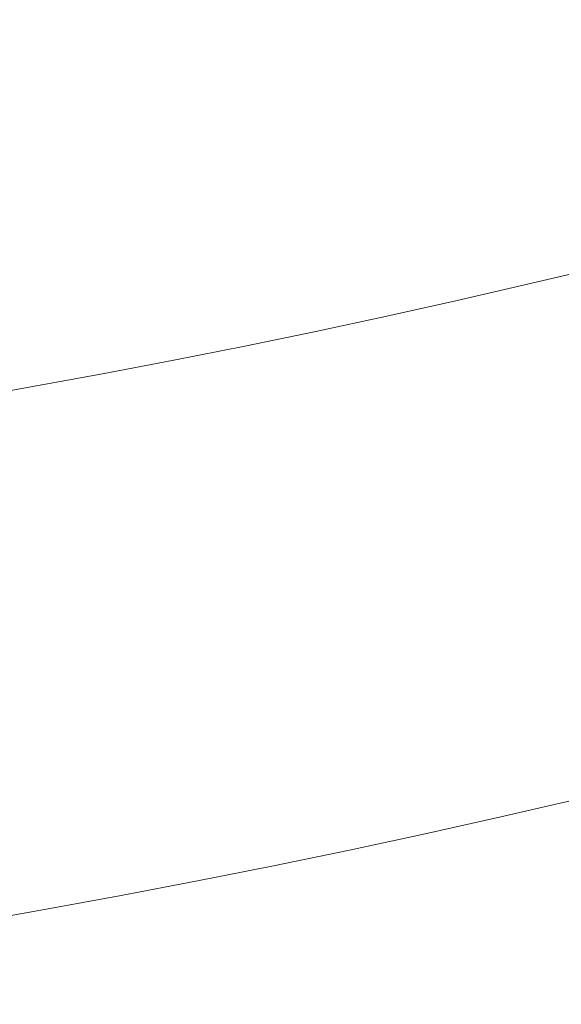
# Model space of a CAD drawing. Extents: x -1000 to 0, y -800 to 0.
# Drawn here: x -435 to -412, y -713 to -671 of the extents above; entities that cross this region are included whole.
import ezdxf

# ---------------------------------------------------------------- set-up
doc = ezdxf.new("R2010")
doc.units = 0
doc.header["$MEASUREMENT"] = 0
doc.layers.add('BRODZIK', color=7, linetype='Continuous')

msp = doc.modelspace()

# ---------------------------------------------------------------- linework, layer by layer
at = {"layer": 'BRODZIK', "lineweight": 0}
for points, invisible_edges in [([(-434.331, -671.008, 77.142), (-434.252, -669.372, 77.694), (-437.112, -669.877, 77.696), (-437.23, -671.538, 77.142)], 15), ([(-428.3, -671.129, 76.662), (-428.558, -669.882, 77.142), (-431.439, -670.456, 77.142), (-431.191, -671.706, 76.662)], 15), ([(-425.413, -670.534, 76.662), (-425.163, -671.703, 76.29), (-422.279, -671.083, 76.29), (-422.539, -669.916, 76.662)], 15), ([(-419.399, -670.444, 76.29), (-419.142, -671.567, 76.049), (-416.263, -670.903, 76.049), (-416.53, -669.78, 76.29)], 15), ([(-416.263, -670.903, 76.049), (-416, -672.017, 75.965), (-413.121, -671.331, 75.965), (-413.393, -670.218, 76.049)], 15), ([(-431.191, -671.706, 76.662), (-431.439, -670.456, 77.142), (-434.331, -671.008, 77.142), (-434.093, -672.26, 76.662)], 15), ([(-428.3, -671.129, 76.662), (-428.057, -672.301, 76.29), (-425.163, -671.703, 76.29), (-425.413, -670.534, 76.662)], 15), ([(-422.279, -671.083, 76.29), (-422.029, -672.209, 76.049), (-419.142, -671.567, 76.049), (-419.399, -670.444, 76.29)], 15), ([(-413.121, -671.331, 75.965), (-412.843, -672.472, 76.063), (-409.964, -671.762, 76.063), (-410.251, -670.621, 75.965)], 15), ([(-434.093, -672.26, 76.662), (-434.331, -671.008, 77.142), (-437.23, -671.538, 77.142), (-437.001, -672.79, 76.662)], 15), ([(-431.191, -671.706, 76.662), (-430.958, -672.878, 76.29), (-428.057, -672.301, 76.29), (-428.3, -671.129, 76.662)], 15), ([(-425.163, -671.703, 76.29), (-424.923, -672.831, 76.049), (-422.029, -672.209, 76.049), (-422.279, -671.083, 76.29)], 15), ([(-419.142, -671.567, 76.049), (-418.887, -672.683, 75.965), (-416, -672.017, 75.965), (-416.263, -670.903, 76.049)], 15), ([(-422.029, -672.209, 76.049), (-421.781, -673.327, 75.965), (-418.887, -672.683, 75.965), (-419.142, -671.567, 76.049)], 15), ([(-416, -672.017, 75.965), (-415.73, -673.162, 76.063), (-412.843, -672.472, 76.063), (-413.121, -671.331, 75.965)], 15), ([(-434.093, -672.26, 76.662), (-433.869, -673.434, 76.29), (-430.958, -672.878, 76.29), (-431.191, -671.706, 76.662)], 15), ([(-428.057, -672.301, 76.29), (-427.824, -673.43, 76.049), (-424.923, -672.831, 76.049), (-425.163, -671.703, 76.29)], 15), ([(-418.887, -672.683, 75.965), (-418.626, -673.831, 76.063), (-415.73, -673.162, 76.063), (-416, -672.017, 75.965)], 15), ([(-409.665, -672.965, 76.369), (-409.964, -671.762, 76.063), (-412.843, -672.472, 76.063), (-412.554, -673.678, 76.369)], 15), ([(-437.001, -672.79, 76.662), (-436.785, -673.967, 76.29), (-433.869, -673.434, 76.29), (-434.093, -672.26, 76.662)], 15), ([(-430.958, -672.878, 76.29), (-430.735, -674.008, 76.049), (-427.824, -673.43, 76.049), (-428.057, -672.301, 76.29)], 15), ([(-424.923, -672.831, 76.049), (-424.684, -673.952, 75.965), (-421.781, -673.327, 75.965), (-422.029, -672.209, 76.049)], 15), ([(-412.554, -673.678, 76.369), (-412.843, -672.472, 76.063), (-415.73, -673.162, 76.063), (-415.45, -674.371, 76.369)], 15), ([(-433.869, -673.434, 76.29), (-433.653, -674.565, 76.049), (-430.735, -674.008, 76.049), (-430.958, -672.878, 76.29)], 15), ([(-427.824, -673.43, 76.049), (-427.595, -674.553, 75.965), (-424.684, -673.952, 75.965), (-424.923, -672.831, 76.049)], 15), ([(-421.781, -673.327, 75.965), (-421.53, -674.478, 76.063), (-418.626, -673.831, 76.063), (-418.887, -672.683, 75.965)], 15), ([(-415.45, -674.371, 76.369), (-415.73, -673.162, 76.063), (-418.626, -673.831, 76.063), (-418.354, -675.042, 76.369)], 15), ([(-409.343, -674.268, 76.908), (-409.665, -672.965, 76.369), (-412.554, -673.678, 76.369), (-412.242, -674.983, 76.908)], 15), ([(-436.785, -673.967, 76.29), (-436.582, -675.1, 76.049), (-433.653, -674.565, 76.049), (-433.869, -673.434, 76.29)], 15), ([(-430.735, -674.008, 76.049), (-430.514, -675.134, 75.965), (-427.595, -674.553, 75.965), (-427.824, -673.43, 76.049)], 15), ([(-424.684, -673.952, 75.965), (-424.441, -675.103, 76.063), (-421.53, -674.478, 76.063), (-421.781, -673.327, 75.965)], 15), ([(-412.242, -674.983, 76.908), (-412.554, -673.678, 76.369), (-415.45, -674.371, 76.369), (-415.148, -675.679, 76.908)], 15), ([(-433.653, -674.565, 76.049), (-433.442, -675.693, 75.965), (-430.514, -675.134, 75.965), (-430.735, -674.008, 76.049)], 15), ([(-427.595, -674.553, 75.965), (-427.362, -675.705, 76.063), (-424.441, -675.103, 76.063), (-424.684, -673.952, 75.965)], 15), ([(-418.354, -675.042, 76.369), (-418.626, -673.831, 76.063), (-421.53, -674.478, 76.063), (-421.268, -675.688, 76.369)], 15), ([(-430.514, -675.134, 75.965), (-430.291, -676.286, 76.063), (-427.362, -675.705, 76.063), (-427.595, -674.553, 75.965)], 15), ([(-421.268, -675.688, 76.369), (-421.53, -674.478, 76.063), (-424.441, -675.103, 76.063), (-424.188, -676.316, 76.369)], 15), ([(-415.148, -675.679, 76.908), (-415.45, -674.371, 76.369), (-418.354, -675.042, 76.369), (-418.064, -676.35, 76.908)], 15), ([(-408.992, -675.705, 77.705), (-409.343, -674.268, 76.908), (-412.242, -674.983, 76.908), (-411.903, -676.423, 77.705)], 15), ([(-436.582, -675.1, 76.049), (-436.378, -676.228, 75.965), (-433.442, -675.693, 75.965), (-433.653, -674.565, 76.049)], 15), ([(-433.442, -675.693, 75.965), (-433.226, -676.848, 76.063), (-430.291, -676.286, 76.063), (-430.514, -675.134, 75.965)], 15), ([(-424.188, -676.316, 76.369), (-424.441, -675.103, 76.063), (-427.362, -675.705, 76.063), (-427.119, -676.921, 76.369)], 15), ([(-418.064, -676.35, 76.908), (-418.354, -675.042, 76.369), (-421.268, -675.688, 76.369), (-420.988, -677.001, 76.908)], 15), ([(-411.903, -676.423, 77.705), (-412.242, -674.983, 76.908), (-415.148, -675.679, 76.908), (-414.822, -677.121, 77.705)], 15), ([(-436.378, -676.228, 75.965), (-436.172, -677.386, 76.063), (-433.226, -676.848, 76.063), (-433.442, -675.693, 75.965)], 15), ([(-427.119, -676.921, 76.369), (-427.362, -675.705, 76.063), (-430.291, -676.286, 76.063), (-430.058, -677.507, 76.369)], 15), ([(-420.988, -677.001, 76.908), (-421.268, -675.688, 76.369), (-424.188, -676.316, 76.369), (-423.919, -677.631, 76.908)], 15), ([(-414.822, -677.121, 77.705), (-415.148, -675.679, 76.908), (-418.064, -676.35, 76.908), (-417.748, -677.796, 77.705)], 15), ([(-430.058, -677.507, 76.369), (-430.291, -676.286, 76.063), (-433.226, -676.848, 76.063), (-433.003, -678.069, 76.369)], 15), ([(-423.919, -677.631, 76.908), (-424.188, -676.316, 76.369), (-427.119, -676.921, 76.369), (-426.859, -678.239, 76.908)], 15), ([(-417.748, -677.796, 77.705), (-418.064, -676.35, 76.908), (-420.988, -677.001, 76.908), (-420.683, -678.45, 77.705)], 15), ([(-411.528, -678.032, 78.787), (-411.903, -676.423, 77.705), (-414.822, -677.121, 77.705), (-414.459, -678.733, 78.787)], 15), ([(-433.003, -678.069, 76.369), (-433.226, -676.848, 76.063), (-436.172, -677.386, 76.063), (-435.958, -678.609, 76.369)], 15), ([(-426.859, -678.239, 76.908), (-427.119, -676.921, 76.369), (-430.058, -677.507, 76.369), (-429.81, -678.825, 76.908)], 15), ([(-420.683, -678.45, 77.705), (-420.988, -677.001, 76.908), (-423.919, -677.631, 76.908), (-423.626, -679.08, 77.705)], 15), ([(-414.459, -678.733, 78.787), (-414.822, -677.121, 77.705), (-417.748, -677.796, 77.705), (-417.397, -679.411, 78.787)], 15), ([(-429.81, -678.825, 76.908), (-430.058, -677.507, 76.369), (-433.003, -678.069, 76.369), (-432.765, -679.389, 76.908)], 15), ([(-423.626, -679.08, 77.705), (-423.919, -677.631, 76.908), (-426.859, -678.239, 76.908), (-426.579, -679.69, 77.705)], 15), ([(-417.397, -679.411, 78.787), (-417.748, -677.796, 77.705), (-420.683, -678.45, 77.705), (-420.345, -680.067, 78.787)], 15), ([(-432.765, -679.389, 76.908), (-433.003, -678.069, 76.369), (-435.958, -678.609, 76.369), (-435.73, -679.931, 76.908)], 15), ([(-426.579, -679.69, 77.705), (-426.859, -678.239, 76.908), (-429.81, -678.825, 76.908), (-429.537, -680.279, 77.705)], 15), ([(-411.528, -678.032, 78.787), (-414.459, -678.733, 78.787), (-414.053, -680.549, 80.176), (-411.108, -679.846, 80.176)], 15), ([(-420.345, -680.067, 78.787), (-420.683, -678.45, 77.705), (-423.626, -679.08, 77.705), (-423.302, -680.702, 78.787)], 15), ([(-429.537, -680.279, 77.705), (-429.81, -678.825, 76.908), (-432.765, -679.389, 76.908), (-432.507, -680.846, 77.705)], 15), ([(-423.302, -680.702, 78.787), (-423.626, -679.08, 77.705), (-426.579, -679.69, 77.705), (-426.268, -681.315, 78.787)], 15), ([(-414.459, -678.733, 78.787), (-417.397, -679.411, 78.787), (-417.006, -681.23, 80.176), (-414.053, -680.549, 80.176)], 15), ([(-432.507, -680.846, 77.705), (-432.765, -679.389, 76.908), (-435.73, -679.931, 76.908), (-435.482, -681.39, 77.705)], 15), ([(-417.397, -679.411, 78.787), (-420.345, -680.067, 78.787), (-419.969, -681.891, 80.176), (-417.006, -681.23, 80.176)], 15), ([(-426.268, -681.315, 78.787), (-426.579, -679.69, 77.705), (-429.537, -680.279, 77.705), (-429.24, -681.906, 78.787)], 15), ([(-411.108, -679.846, 80.176), (-414.053, -680.549, 80.176), (-413.621, -682.511, 82.107), (-410.661, -681.803, 82.107)], 11), ([(-429.24, -681.906, 78.787), (-429.537, -680.279, 77.705), (-432.507, -680.846, 77.705), (-432.22, -682.475, 78.787)], 15), ([(-422.942, -682.528, 80.176), (-419.969, -681.891, 80.176), (-420.345, -680.067, 78.787), (-423.302, -680.702, 78.787)], 15), ([(-425.919, -683.146, 80.176), (-422.942, -682.528, 80.176), (-423.302, -680.702, 78.787), (-426.268, -681.315, 78.787)], 15), ([(-414.053, -680.549, 80.176), (-417.006, -681.23, 80.176), (-416.592, -683.197, 82.107), (-413.621, -682.511, 82.107)], 11), ([(-432.22, -682.475, 78.787), (-432.507, -680.846, 77.705), (-435.482, -681.39, 77.705), (-435.21, -683.022, 78.787)], 15), ([(-428.909, -683.739, 80.176), (-425.919, -683.146, 80.176), (-426.268, -681.315, 78.787), (-429.24, -681.906, 78.787)], 15), ([(-417.006, -681.23, 80.176), (-419.969, -681.891, 80.176), (-419.569, -683.86, 82.107), (-416.592, -683.197, 82.107)], 11), ([(-431.903, -684.31, 80.176), (-428.909, -683.739, 80.176), (-429.24, -681.906, 78.787), (-432.22, -682.475, 78.787)], 15), ([(-422.556, -684.502, 82.107), (-419.569, -683.86, 82.107), (-419.969, -681.891, 80.176), (-422.942, -682.528, 80.176)], 14), ([(-410.661, -681.803, 82.107), (-413.621, -682.511, 82.107), (-413.18, -684.561, 84.807), (-410.202, -683.851, 84.807)], 15), ([(-432.22, -682.475, 78.787), (-435.21, -683.022, 78.787), (-434.908, -684.86, 80.176), (-431.903, -684.31, 80.176)], 15), ([(-425.551, -685.12, 82.105), (-422.556, -684.502, 82.107), (-422.942, -682.528, 80.176), (-425.919, -683.146, 80.176)], 14), ([(-413.621, -682.511, 82.107), (-416.592, -683.197, 82.107), (-416.167, -685.249, 84.807), (-413.18, -684.561, 84.807)], 15), ([(-435.21, -683.022, 78.787), (-438.207, -683.547, 78.787), (-437.92, -685.387, 80.176), (-434.908, -684.86, 80.176)], 15), ([(-428.555, -685.718, 82.105), (-425.551, -685.12, 82.105), (-425.919, -683.146, 80.176), (-428.909, -683.739, 80.176)], 14), ([(-416.592, -683.197, 82.107), (-419.569, -683.86, 82.107), (-419.161, -685.917, 84.807), (-416.167, -685.249, 84.807)], 15), ([(-431.567, -686.292, 82.105), (-428.555, -685.718, 82.105), (-428.909, -683.739, 80.176), (-431.903, -684.31, 80.176)], 14), ([(-422.166, -686.562, 84.807), (-419.161, -685.917, 84.807), (-419.569, -683.86, 82.107), (-422.556, -684.502, 82.107)], 15), ([(-410.202, -683.851, 84.807), (-413.18, -684.561, 84.807), (-412.745, -686.637, 88.511), (-409.753, -685.922, 88.511)], 15), ([(-431.903, -684.31, 80.176), (-434.908, -684.86, 80.176), (-434.586, -686.844, 82.105), (-431.567, -686.292, 82.105)], 11), ([(-425.178, -687.184, 84.807), (-422.166, -686.562, 84.807), (-422.556, -684.502, 82.107), (-425.551, -685.12, 82.105)], 15), ([(-434.908, -684.86, 80.176), (-437.92, -685.387, 80.176), (-437.615, -687.374, 82.105), (-434.586, -686.844, 82.105)], 11), ([(-413.18, -684.561, 84.807), (-416.167, -685.249, 84.807), (-415.75, -687.33, 88.509), (-412.745, -686.637, 88.511)], 15), ([(-428.197, -687.785, 84.807), (-425.178, -687.184, 84.807), (-425.551, -685.12, 82.105), (-428.555, -685.718, 82.105)], 15), ([(-416.167, -685.249, 84.807), (-419.161, -685.917, 84.807), (-418.761, -688.001, 88.509), (-415.75, -687.33, 88.509)], 15), ([(-431.226, -688.363, 84.807), (-428.197, -687.785, 84.807), (-428.555, -685.718, 82.105), (-431.567, -686.292, 82.105)], 15), ([(-421.783, -688.65, 88.509), (-418.761, -688.001, 88.509), (-419.161, -685.917, 84.807), (-422.166, -686.562, 84.807)], 15), ([(-409.753, -685.922, 88.511), (-412.745, -686.637, 88.511), (-412.335, -688.682, 93.448), (-409.324, -687.962, 93.448)], 15), ([(-431.567, -686.292, 82.105), (-434.586, -686.844, 82.105), (-434.262, -688.918, 84.807), (-431.226, -688.363, 84.807)], 15), ([(-424.812, -689.275, 88.509), (-421.783, -688.65, 88.509), (-422.166, -686.562, 84.807), (-425.178, -687.184, 84.807)], 15), ([(-434.586, -686.844, 82.105), (-437.615, -687.374, 82.105), (-437.308, -689.45, 84.807), (-434.262, -688.918, 84.807)], 15), ([(-412.745, -686.637, 88.511), (-415.75, -687.33, 88.509), (-415.354, -689.38, 93.448), (-412.335, -688.682, 93.448)], 15), ([(-427.848, -689.881, 88.509), (-424.812, -689.275, 88.509), (-425.178, -687.184, 84.807), (-428.197, -687.785, 84.807)], 15), ([(-415.75, -687.33, 88.509), (-418.761, -688.001, 88.509), (-418.383, -690.053, 93.448), (-415.354, -689.38, 93.448)], 15), ([(-430.894, -690.462, 88.509), (-427.848, -689.881, 88.509), (-428.197, -687.785, 84.807), (-431.226, -688.363, 84.807)], 15), ([(-421.422, -690.705, 93.445), (-418.383, -690.053, 93.448), (-418.761, -688.001, 88.509), (-421.783, -688.65, 88.509)], 15), ([(-409.324, -687.962, 93.448), (-412.335, -688.682, 93.448), (-411.962, -690.637, 99.847), (-408.936, -689.915, 99.847)], 15), ([(-431.226, -688.363, 84.807), (-434.262, -688.918, 84.807), (-433.948, -691.019, 88.509), (-430.894, -690.462, 88.509)], 15), ([(-424.468, -691.335, 93.445), (-421.422, -690.705, 93.445), (-421.783, -688.65, 88.509), (-424.812, -689.275, 88.509)], 15), ([(-434.262, -688.918, 84.807), (-437.308, -689.45, 84.807), (-437.011, -691.556, 88.509), (-433.948, -691.019, 88.509)], 15), ([(-412.335, -688.682, 93.448), (-415.354, -689.38, 93.448), (-414.998, -691.337, 99.847), (-411.962, -690.637, 99.847)], 15), ([(-427.522, -691.942, 93.445), (-424.468, -691.335, 93.445), (-424.812, -689.275, 88.509), (-427.848, -689.881, 88.509)], 15), ([(-415.354, -689.38, 93.448), (-418.383, -690.053, 93.448), (-418.045, -692.015, 99.847), (-414.998, -691.337, 99.847)], 15), ([(-430.585, -692.526, 93.445), (-427.522, -691.942, 93.445), (-427.848, -689.881, 88.509), (-430.894, -690.462, 88.509)], 15), ([(-421.098, -692.672, 99.847), (-418.045, -692.015, 99.847), (-418.383, -690.053, 93.448), (-421.422, -690.705, 93.445)], 15), ([(-430.894, -690.462, 88.509), (-433.948, -691.019, 88.509), (-433.656, -693.088, 93.445), (-430.585, -692.526, 93.445)], 15), ([(-424.161, -693.304, 99.847), (-421.098, -692.672, 99.847), (-421.422, -690.705, 93.445), (-424.468, -691.335, 93.445)], 15), ([(-411.962, -690.637, 99.847), (-414.998, -691.337, 99.847), (-414.699, -693.146, 107.944), (-411.646, -692.441, 107.944)], 15), ([(-433.948, -691.019, 88.509), (-437.011, -691.556, 88.509), (-436.734, -693.627, 93.445), (-433.656, -693.088, 93.445)], 15), ([(-427.232, -693.914, 99.847), (-424.161, -693.304, 99.847), (-424.468, -691.335, 93.445), (-427.522, -691.942, 93.445)], 15), ([(-414.998, -691.337, 99.847), (-418.045, -692.015, 99.847), (-417.76, -693.827, 107.944), (-414.699, -693.146, 107.944)], 15), ([(-430.31, -694.503, 99.847), (-427.232, -693.914, 99.847), (-427.522, -691.942, 93.445), (-430.585, -692.526, 93.445)], 15), ([(-420.828, -694.486, 107.944), (-417.76, -693.827, 107.944), (-418.045, -692.015, 99.847), (-421.098, -692.672, 99.847)], 15), ([(-430.585, -692.526, 93.445), (-433.656, -693.088, 93.445), (-433.398, -695.067, 99.847), (-430.31, -694.503, 99.847)], 15), ([(-423.906, -695.123, 107.944), (-420.828, -694.486, 107.944), (-421.098, -692.672, 99.847), (-424.161, -693.304, 99.847)], 15), ([(-411.646, -692.441, 107.944), (-414.699, -693.146, 107.944), (-414.468, -694.744, 117.967), (-411.402, -694.036, 117.967)], 15), ([(-433.656, -693.088, 93.445), (-436.734, -693.627, 93.445), (-436.496, -695.609, 99.847), (-433.398, -695.067, 99.847)], 15), ([(-414.699, -693.146, 107.944), (-417.76, -693.827, 107.944), (-417.544, -695.429, 117.967), (-414.468, -694.744, 117.967)], 15), ([(-426.994, -695.736, 107.944), (-423.906, -695.123, 107.944), (-424.161, -693.304, 99.847), (-427.232, -693.914, 99.847)], 15), ([(-430.089, -696.326, 107.944), (-426.994, -695.736, 107.944), (-427.232, -693.914, 99.847), (-430.31, -694.503, 99.847)], 15), ([(-420.627, -696.09, 117.967), (-417.544, -695.429, 117.967), (-417.76, -693.827, 107.944), (-420.828, -694.486, 107.944)], 15), ([(-414.468, -694.744, 117.967), (-414.323, -696.073, 130.15), (-411.245, -695.364, 130.15), (-411.402, -694.036, 117.967)], 15), ([(-423.72, -696.73, 117.967), (-420.627, -696.09, 117.967), (-420.828, -694.486, 107.944), (-423.906, -695.123, 107.944)], 15), ([(-430.31, -694.503, 99.847), (-433.398, -695.067, 99.847), (-433.192, -696.893, 107.944), (-430.089, -696.326, 107.944)], 15), ([(-417.544, -695.429, 117.967), (-417.411, -696.762, 130.15), (-414.323, -696.073, 130.15), (-414.468, -694.744, 117.967)], 15), ([(-433.398, -695.067, 99.847), (-436.496, -695.609, 99.847), (-436.304, -697.437, 107.944), (-433.192, -696.893, 107.944)], 15), ([(-426.82, -697.348, 117.967), (-423.72, -696.73, 117.967), (-423.906, -695.123, 107.944), (-426.994, -695.736, 107.944)], 15), ([(-429.93, -697.941, 117.967), (-426.82, -697.348, 117.967), (-426.994, -695.736, 107.944), (-430.089, -696.326, 107.944)], 15), ([(-420.627, -696.09, 117.967), (-420.507, -697.425, 130.15), (-417.411, -696.762, 130.15), (-417.544, -695.429, 117.967)], 15), ([(-414.323, -696.073, 130.15), (-414.255, -697.168, 143.932), (-411.167, -696.455, 143.932), (-411.245, -695.364, 130.15)], 15), ([(-423.72, -696.73, 117.967), (-423.612, -698.067, 130.15), (-420.507, -697.425, 130.15), (-420.627, -696.09, 117.967)], 15), ([(-417.411, -696.762, 130.15), (-417.352, -697.858, 143.932), (-414.255, -697.168, 143.932), (-414.323, -696.073, 130.15)], 15), ([(-430.089, -696.326, 107.944), (-433.192, -696.893, 107.944), (-433.047, -698.51, 117.967), (-429.93, -697.941, 117.967)], 15), ([(-414.255, -697.168, 143.932), (-414.25, -698.053, 158.76), (-411.152, -697.338, 158.76), (-411.167, -696.455, 143.932)], 15), ([(-433.192, -696.893, 107.944), (-436.304, -697.437, 107.944), (-436.172, -699.057, 117.967), (-433.047, -698.51, 117.967)], 15), ([(-426.82, -697.348, 117.967), (-426.727, -698.687, 130.147), (-423.612, -698.067, 130.15), (-423.72, -696.73, 117.967)], 15), ([(-420.507, -697.425, 130.15), (-420.46, -698.524, 143.932), (-417.352, -697.858, 143.932), (-417.411, -696.762, 130.15)], 15), ([(-429.93, -697.941, 117.967), (-429.846, -699.283, 130.147), (-426.727, -698.687, 130.147), (-426.82, -697.348, 117.967)], 15), ([(-417.352, -697.858, 143.932), (-417.357, -698.746, 158.76), (-414.25, -698.053, 158.76), (-414.255, -697.168, 143.932)], 15), ([(-414.25, -698.053, 158.76), (-414.297, -698.765, 174.077), (-411.191, -698.048, 174.077), (-411.152, -697.338, 158.76)], 15), ([(-423.612, -698.067, 130.15), (-423.575, -699.169, 143.932), (-420.46, -698.524, 143.932), (-420.507, -697.425, 130.15)], 15), ([(-433.047, -698.51, 117.967), (-432.978, -699.854, 130.147), (-429.846, -699.283, 130.147), (-429.93, -697.941, 117.967)], 15), ([(-426.727, -698.687, 130.147), (-426.7, -699.789, 143.932), (-423.575, -699.169, 143.932), (-423.612, -698.067, 130.15)], 15), ([(-420.46, -698.524, 143.932), (-420.475, -699.414, 158.76), (-417.357, -698.746, 158.76), (-417.352, -697.858, 143.932)], 15), ([(-417.357, -698.746, 158.76), (-417.414, -699.458, 174.077), (-414.297, -698.765, 174.077), (-414.25, -698.053, 158.76)], 15), ([(-411.272, -698.614, 189.327), (-411.191, -698.048, 174.077), (-414.297, -698.765, 174.077), (-414.385, -699.332, 189.327)], 15), ([(-436.172, -699.057, 117.967), (-436.115, -700.404, 130.147), (-432.978, -699.854, 130.147), (-433.047, -698.51, 117.967)], 15), ([(-423.575, -699.169, 143.932), (-423.599, -700.061, 158.76), (-420.475, -699.414, 158.76), (-420.46, -698.524, 143.932)], 15), ([(-411.383, -699.067, 203.955), (-411.272, -698.614, 189.327), (-414.385, -699.332, 189.327), (-414.503, -699.786, 203.955)], 15), ([(-429.846, -699.283, 130.147), (-429.832, -700.387, 143.932), (-426.7, -699.789, 143.932), (-426.727, -698.687, 130.147)], 15), ([(-420.475, -699.414, 158.76), (-420.539, -700.129, 174.077), (-417.414, -699.458, 174.077), (-417.357, -698.746, 158.76)], 15), ([(-414.385, -699.332, 189.327), (-414.297, -698.765, 174.077), (-417.414, -699.458, 174.077), (-417.507, -700.027, 189.327)], 15), ([(-432.978, -699.854, 130.147), (-432.974, -700.961, 143.932), (-429.832, -700.387, 143.932), (-429.846, -699.283, 130.147)], 15), ([(-426.7, -699.789, 143.932), (-426.731, -700.683, 158.76), (-423.599, -700.061, 158.76), (-423.575, -699.169, 143.932)], 15), ([(-423.599, -700.061, 158.76), (-423.671, -700.778, 174.077), (-420.539, -700.129, 174.077), (-420.475, -699.414, 158.76)], 15), ([(-417.507, -700.027, 189.327), (-417.414, -699.458, 174.077), (-420.539, -700.129, 174.077), (-420.639, -700.701, 189.327)], 15), ([(-414.503, -699.786, 203.955), (-414.385, -699.332, 189.327), (-417.507, -700.027, 189.327), (-417.632, -700.482, 203.955)], 15), ([(-411.65, -699.757, 229.114), (-411.513, -699.436, 217.401), (-414.638, -700.158, 217.401), (-414.78, -700.479, 229.114)], 15), ([(-411.513, -699.436, 217.401), (-411.383, -699.067, 203.955), (-414.503, -699.786, 203.955), (-414.638, -700.158, 217.401)], 15), ([(-436.115, -700.404, 130.147), (-436.123, -701.513, 143.93), (-432.974, -700.961, 143.932), (-432.978, -699.854, 130.147)], 15), ([(-429.832, -700.387, 143.932), (-429.876, -701.284, 158.76), (-426.731, -700.683, 158.76), (-426.7, -699.789, 143.932)], 15), ([(-414.638, -700.158, 217.401), (-414.503, -699.786, 203.955), (-417.632, -700.482, 203.955), (-417.772, -700.856, 217.401)], 15), ([(-414.78, -700.479, 229.114), (-414.918, -700.778, 238.533), (-411.783, -700.056, 238.533), (-411.65, -699.757, 229.114)], 15), ([(-426.731, -700.683, 158.76), (-426.812, -701.401, 174.077), (-423.671, -700.778, 174.077), (-423.599, -700.061, 158.76)], 15), ([(-420.639, -700.701, 189.327), (-420.539, -700.129, 174.077), (-423.671, -700.778, 174.077), (-423.781, -701.35, 189.327)], 15), ([(-417.632, -700.482, 203.955), (-417.507, -700.027, 189.327), (-420.639, -700.701, 189.327), (-420.769, -701.155, 203.955)], 15), ([(-414.78, -700.479, 229.114), (-414.638, -700.158, 217.401), (-417.772, -700.856, 217.401), (-417.922, -701.177, 229.114)], 15), ([(-414.918, -700.778, 238.533), (-415.043, -701.082, 245.939), (-411.903, -700.358, 245.939), (-411.783, -700.056, 238.533)], 15), ([(-432.974, -700.961, 143.932), (-433.025, -701.86, 158.76), (-429.876, -701.284, 158.76), (-429.832, -700.387, 143.932)], 15), ([(-429.876, -701.284, 158.76), (-429.964, -702.004, 174.077), (-426.812, -701.401, 174.077), (-426.731, -700.683, 158.76)], 15), ([(-420.769, -701.155, 203.955), (-420.639, -700.701, 189.327), (-423.781, -701.35, 189.327), (-423.916, -701.807, 203.955)], 15), ([(-417.772, -700.856, 217.401), (-417.632, -700.482, 203.955), (-420.769, -701.155, 203.955), (-420.917, -701.53, 217.401)], 15), ([(-417.922, -701.177, 229.114), (-418.064, -701.478, 238.533), (-414.918, -700.778, 238.533), (-414.78, -700.479, 229.114)], 15), ([(-415.143, -701.406, 251.608), (-415.212, -701.773, 255.821), (-412.063, -701.046, 255.821), (-411.999, -700.679, 251.608)], 15), ([(-415.043, -701.082, 245.939), (-415.143, -701.406, 251.608), (-411.999, -700.679, 251.608), (-411.903, -700.358, 245.939)], 15), ([(-436.123, -701.513, 143.93), (-436.184, -702.412, 158.76), (-433.025, -701.86, 158.76), (-432.974, -700.961, 143.932)], 15), ([(-423.781, -701.35, 189.327), (-423.671, -700.778, 174.077), (-426.812, -701.401, 174.077), (-426.93, -701.975, 189.327)], 15), ([(-417.922, -701.177, 229.114), (-417.772, -700.856, 217.401), (-420.917, -701.53, 217.401), (-421.069, -701.853, 229.114)], 15), ([(-418.192, -701.783, 245.939), (-418.298, -702.108, 251.608), (-415.143, -701.406, 251.608), (-415.043, -701.082, 245.939)], 15), ([(-418.064, -701.478, 238.533), (-418.192, -701.783, 245.939), (-415.043, -701.082, 245.939), (-414.918, -700.778, 238.533)], 15), ([(-412.085, -701.476, 258.855), (-412.063, -701.046, 255.821), (-415.212, -701.773, 255.821), (-415.239, -702.203, 258.855)], 15), ([(-433.025, -701.86, 158.76), (-433.121, -702.58, 174.077), (-429.964, -702.004, 174.077), (-429.876, -701.284, 158.76)], 15), ([(-426.93, -701.975, 189.327), (-426.812, -701.401, 174.077), (-429.964, -702.004, 174.077), (-430.087, -702.578, 189.327)], 15), ([(-423.916, -701.807, 203.955), (-423.781, -701.35, 189.327), (-426.93, -701.975, 189.327), (-427.073, -702.434, 203.955)], 15), ([(-421.069, -701.853, 229.114), (-420.917, -701.53, 217.401), (-424.068, -702.181, 217.401), (-424.228, -702.507, 229.114)], 15), ([(-420.917, -701.53, 217.401), (-420.769, -701.155, 203.955), (-423.916, -701.807, 203.955), (-424.068, -702.181, 217.401)], 15), ([(-421.216, -702.157, 238.533), (-421.349, -702.461, 245.939), (-418.192, -701.783, 245.939), (-418.064, -701.478, 238.533)], 15), ([(-421.069, -701.853, 229.114), (-421.216, -702.157, 238.533), (-418.064, -701.478, 238.533), (-417.922, -701.177, 229.114)], 15), ([(-418.298, -702.108, 251.608), (-418.371, -702.475, 255.821), (-415.212, -701.773, 255.821), (-415.143, -701.406, 251.608)], 15), ([(-412.058, -701.989, 260.989), (-412.085, -701.476, 258.855), (-415.239, -702.203, 258.855), (-415.217, -702.719, 260.989)], 15), ([(-436.184, -702.412, 158.76), (-436.29, -703.134, 174.077), (-433.121, -702.58, 174.077), (-433.025, -701.86, 158.76)], 15), ([(-424.068, -702.181, 217.401), (-423.916, -701.807, 203.955), (-427.073, -702.434, 203.955), (-427.23, -702.811, 217.401)], 15), ([(-424.228, -702.507, 229.114), (-424.38, -702.811, 238.533), (-421.216, -702.157, 238.533), (-421.069, -701.853, 229.114)], 15), ([(-421.349, -702.461, 245.939), (-421.459, -702.787, 251.608), (-418.298, -702.108, 251.608), (-418.192, -701.783, 245.939)], 15), ([(-415.239, -702.203, 258.855), (-415.212, -701.773, 255.821), (-418.371, -702.475, 255.821), (-418.403, -702.908, 258.855)], 15), ([(-430.087, -702.578, 189.327), (-429.964, -702.004, 174.077), (-433.121, -702.58, 174.077), (-433.253, -703.156, 189.327)], 15), ([(-427.073, -702.434, 203.955), (-426.93, -701.975, 189.327), (-430.087, -702.578, 189.327), (-430.237, -703.037, 203.955)], 15), ([(-424.228, -702.507, 229.114), (-424.068, -702.181, 217.401), (-427.23, -702.811, 217.401), (-427.392, -703.137, 229.114)], 15), ([(-424.38, -702.811, 238.533), (-424.518, -703.115, 245.939), (-421.349, -702.461, 245.939), (-421.216, -702.157, 238.533)], 15), ([(-421.459, -702.787, 251.608), (-421.538, -703.156, 255.821), (-418.371, -702.475, 255.821), (-418.298, -702.108, 251.608)], 15), ([(-415.217, -702.719, 260.989), (-415.239, -702.203, 258.855), (-418.403, -702.908, 258.855), (-418.386, -703.424, 260.989)], 15), ([(-411.97, -702.609, 262.503), (-412.058, -701.989, 260.989), (-415.217, -702.719, 260.989), (-415.133, -703.339, 262.503)], 15), ([(-433.253, -703.156, 189.327), (-433.121, -702.58, 174.077), (-436.29, -703.134, 174.077), (-436.427, -703.711, 189.327)], 15), ([(-430.237, -703.037, 203.955), (-430.087, -702.578, 189.327), (-433.253, -703.156, 189.327), (-433.408, -703.618, 203.955)], 15), ([(-427.23, -702.811, 217.401), (-427.073, -702.434, 203.955), (-430.237, -703.037, 203.955), (-430.399, -703.416, 217.401)], 15), ([(-427.392, -703.137, 229.114), (-427.549, -703.441, 238.533), (-424.38, -702.811, 238.533), (-424.228, -702.507, 229.114)], 15), ([(-424.63, -703.443, 251.608), (-424.714, -703.813, 255.821), (-421.538, -703.156, 255.821), (-421.459, -702.787, 251.608)], 15), ([(-424.518, -703.115, 245.939), (-424.63, -703.443, 251.608), (-421.459, -702.787, 251.608), (-421.349, -702.461, 245.939)], 15), ([(-418.403, -702.908, 258.855), (-418.371, -702.475, 255.821), (-421.538, -703.156, 255.821), (-421.574, -703.589, 258.855)], 15), ([(-415.133, -703.339, 262.503), (-415.217, -702.719, 260.989), (-418.386, -703.424, 260.989), (-418.307, -704.046, 262.503)], 15), ([(-411.812, -703.356, 263.67), (-411.97, -702.609, 262.503), (-415.133, -703.339, 262.503), (-414.984, -704.088, 263.67)], 15), ([(-433.408, -703.618, 203.955), (-433.253, -703.156, 189.327), (-436.427, -703.711, 189.327), (-436.589, -704.175, 203.955)], 15), ([(-430.399, -703.416, 217.401), (-430.237, -703.037, 203.955), (-433.408, -703.618, 203.955), (-433.577, -703.998, 217.401)], 15), ([(-430.568, -703.742, 229.114), (-430.73, -704.049, 238.533), (-427.549, -703.441, 238.533), (-427.392, -703.137, 229.114)], 15), ([(-427.392, -703.137, 229.114), (-427.23, -702.811, 217.401), (-430.399, -703.416, 217.401), (-430.568, -703.742, 229.114)], 15), ([(-427.691, -703.747, 245.939), (-427.812, -704.075, 251.608), (-424.63, -703.443, 251.608), (-424.518, -703.115, 245.939)], 15), ([(-427.549, -703.441, 238.533), (-427.691, -703.747, 245.939), (-424.518, -703.115, 245.939), (-424.38, -702.811, 238.533)], 15), ([(-421.574, -703.589, 258.855), (-421.538, -703.156, 255.821), (-424.714, -703.813, 255.821), (-424.756, -704.245, 258.855)], 15), ([(-418.386, -703.424, 260.989), (-418.403, -702.908, 258.855), (-421.574, -703.589, 258.855), (-421.562, -704.107, 260.989)], 15), ([(-433.577, -703.998, 217.401), (-433.408, -703.618, 203.955), (-436.589, -704.175, 203.955), (-436.763, -704.554, 217.401)], 15), ([(-430.568, -703.742, 229.114), (-430.399, -703.416, 217.401), (-433.577, -703.998, 217.401), (-433.752, -704.323, 229.114)], 15), ([(-430.73, -704.049, 238.533), (-430.877, -704.355, 245.939), (-427.691, -703.747, 245.939), (-427.549, -703.441, 238.533)], 15), ([(-427.812, -704.075, 251.608), (-427.9, -704.445, 255.821), (-424.714, -703.813, 255.821), (-424.63, -703.443, 251.608)], 15), ([(-421.562, -704.107, 260.989), (-421.574, -703.589, 258.855), (-424.756, -704.245, 258.855), (-424.748, -704.766, 260.989)], 15), ([(-418.307, -704.046, 262.503), (-418.386, -703.424, 260.989), (-421.562, -704.107, 260.989), (-421.491, -704.729, 262.503)], 15), ([(-414.984, -704.088, 263.67), (-415.133, -703.339, 262.503), (-418.307, -704.046, 262.503), (-418.162, -704.795, 263.67)], 15), ([(-411.812, -703.356, 263.67), (-414.984, -704.088, 263.67), (-414.753, -704.982, 264.775), (-411.577, -704.25, 264.775)], 11), ([(-433.752, -704.323, 229.114), (-433.577, -703.998, 217.401), (-436.763, -704.554, 217.401), (-436.943, -704.883, 229.114)], 15), ([(-433.752, -704.323, 229.114), (-433.919, -704.63, 238.533), (-430.73, -704.049, 238.533), (-430.568, -703.742, 229.114)], 15), ([(-430.877, -704.355, 245.939), (-431, -704.683, 251.608), (-427.812, -704.075, 251.608), (-427.691, -703.747, 245.939)], 15), ([(-424.756, -704.245, 258.855), (-424.714, -703.813, 255.821), (-427.9, -704.445, 255.821), (-427.947, -704.88, 258.855)], 15), ([(-436.943, -704.883, 229.114), (-437.114, -705.189, 238.53), (-433.919, -704.63, 238.533), (-433.752, -704.323, 229.114)], 15), ([(-434.071, -704.939, 245.939), (-434.198, -705.267, 251.608), (-431, -704.683, 251.608), (-430.877, -704.355, 245.939)], 15), ([(-433.919, -704.63, 238.533), (-434.071, -704.939, 245.939), (-430.877, -704.355, 245.939), (-430.73, -704.049, 238.533)], 15), ([(-427.947, -704.88, 258.855), (-427.9, -704.445, 255.821), (-431.093, -705.055, 255.821), (-431.145, -705.49, 258.855)], 15), ([(-431, -704.683, 251.608), (-431.093, -705.055, 255.821), (-427.9, -704.445, 255.821), (-427.812, -704.075, 251.608)], 15), ([(-424.748, -704.766, 260.989), (-424.756, -704.245, 258.855), (-427.947, -704.88, 258.855), (-427.944, -705.4, 260.989)], 15), ([(-421.491, -704.729, 262.503), (-421.562, -704.107, 260.989), (-424.748, -704.766, 260.989), (-424.682, -705.391, 262.503)], 15), ([(-418.162, -704.795, 263.67), (-418.307, -704.046, 262.503), (-421.491, -704.729, 262.503), (-421.351, -705.481, 263.672)], 15), ([(-414.984, -704.088, 263.67), (-418.162, -704.795, 263.67), (-417.942, -705.692, 264.775), (-414.753, -704.982, 264.775)], 11), ([(-411.577, -704.25, 264.775), (-414.753, -704.982, 264.775), (-414.446, -706.069, 265.809), (-411.26, -705.332, 265.809)], 15), ([(-437.114, -705.189, 238.53), (-437.271, -705.498, 245.939), (-434.071, -704.939, 245.939), (-433.919, -704.63, 238.533)], 15), ([(-434.198, -705.267, 251.608), (-434.294, -705.641, 255.821), (-431.093, -705.055, 255.821), (-431, -704.683, 251.608)], 15), ([(-424.682, -705.391, 262.503), (-424.748, -704.766, 260.989), (-427.944, -705.4, 260.989), (-427.883, -706.025, 262.503)], 15), ([(-421.351, -705.481, 263.672), (-421.491, -704.729, 262.503), (-424.682, -705.391, 262.503), (-424.549, -706.142, 263.67)], 15), ([(-421.137, -706.38, 264.775), (-417.942, -705.692, 264.775), (-418.162, -704.795, 263.67), (-421.351, -705.481, 263.672)], 14), ([(-437.404, -705.828, 251.608), (-437.507, -706.203, 255.821), (-434.294, -705.641, 255.821), (-434.198, -705.267, 251.608)], 15), ([(-437.271, -705.498, 245.939), (-437.404, -705.828, 251.608), (-434.198, -705.267, 251.608), (-434.071, -704.939, 245.939)], 15), ([(-431.145, -705.49, 258.855), (-431.093, -705.055, 255.821), (-434.294, -705.641, 255.821), (-434.351, -706.076, 258.855)], 15), ([(-427.944, -705.4, 260.989), (-427.947, -704.88, 258.855), (-431.145, -705.49, 258.855), (-431.147, -706.011, 260.989)], 15), ([(-414.753, -704.982, 264.775), (-417.942, -705.692, 264.775), (-417.64, -706.779, 265.809), (-414.446, -706.069, 265.809)], 15), ([(-434.351, -706.076, 258.855), (-434.294, -705.641, 255.821), (-437.507, -706.203, 255.821), (-437.569, -706.641, 258.855)], 15), ([(-431.147, -706.011, 260.989), (-431.145, -705.49, 258.855), (-434.351, -706.076, 258.855), (-434.36, -706.599, 260.989)], 15), ([(-427.883, -706.025, 262.503), (-427.944, -705.4, 260.989), (-431.147, -706.011, 260.989), (-431.093, -706.638, 262.503)], 15), ([(-424.549, -706.142, 263.67), (-424.682, -705.391, 262.503), (-427.883, -706.025, 262.503), (-427.757, -706.779, 263.67)], 15), ([(-424.341, -707.042, 264.775), (-421.137, -706.38, 264.775), (-421.351, -705.481, 263.672), (-424.549, -706.142, 263.67)], 14), ([(-420.843, -707.467, 265.809), (-417.64, -706.779, 265.809), (-417.942, -705.692, 264.775), (-421.137, -706.38, 264.775)], 15), ([(-411.26, -705.332, 265.809), (-414.446, -706.069, 265.809), (-414.058, -707.385, 266.768), (-410.863, -706.648, 266.768)], 15), ([(-434.36, -706.599, 260.989), (-434.351, -706.076, 258.855), (-437.569, -706.641, 258.855), (-437.581, -707.163, 260.989)], 15), ([(-431.093, -706.638, 262.503), (-431.147, -706.011, 260.989), (-434.36, -706.599, 260.989), (-434.311, -707.226, 262.503)], 15), ([(-427.757, -706.779, 263.67), (-427.883, -706.025, 262.503), (-431.093, -706.638, 262.503), (-430.973, -707.392, 263.67)], 15), ([(-414.446, -706.069, 265.809), (-417.64, -706.779, 265.809), (-417.262, -708.097, 266.768), (-414.058, -707.385, 266.768)], 15), ([(-427.554, -707.681, 264.775), (-424.341, -707.042, 264.775), (-424.549, -706.142, 263.67), (-427.757, -706.779, 263.67)], 14), ([(-424.056, -708.131, 265.809), (-420.843, -707.467, 265.809), (-421.137, -706.38, 264.775), (-424.341, -707.042, 264.775)], 15), ([(-434.311, -707.226, 262.503), (-434.36, -706.599, 260.989), (-437.581, -707.163, 260.989), (-437.537, -707.791, 262.503)], 15), ([(-430.973, -707.392, 263.67), (-431.093, -706.638, 262.503), (-434.311, -707.226, 262.503), (-434.196, -707.983, 263.672)], 15), ([(-430.777, -708.296, 264.775), (-427.554, -707.681, 264.775), (-427.757, -706.779, 263.67), (-430.973, -707.392, 263.67)], 14), ([(-420.475, -708.787, 266.768), (-417.262, -708.097, 266.768), (-417.64, -706.779, 265.809), (-420.843, -707.467, 265.809)], 15), ([(-410.863, -706.648, 266.768), (-414.058, -707.385, 266.768), (-413.587, -708.972, 267.644), (-410.381, -708.233, 267.644)], 15), ([(-434.196, -707.983, 263.672), (-434.311, -707.226, 262.503), (-437.537, -707.791, 262.503), (-437.429, -708.547, 263.672)], 15), ([(-427.279, -708.773, 265.809), (-424.056, -708.131, 265.809), (-424.341, -707.042, 264.775), (-427.554, -707.681, 264.775)], 15), ([(-430.973, -707.392, 263.67), (-434.196, -707.983, 263.672), (-434.007, -708.887, 264.775), (-430.777, -708.296, 264.775)], 11), ([(-430.509, -709.388, 265.809), (-427.279, -708.773, 265.809), (-427.554, -707.681, 264.775), (-430.777, -708.296, 264.775)], 15), ([(-423.695, -709.454, 266.768), (-420.475, -708.787, 266.768), (-420.843, -707.467, 265.809), (-424.056, -708.131, 265.809)], 15), ([(-414.058, -707.385, 266.768), (-417.262, -708.097, 266.768), (-416.803, -709.687, 267.644), (-413.587, -708.972, 267.644)], 15), ([(-434.196, -707.983, 263.672), (-437.429, -708.547, 263.672), (-437.247, -709.454, 264.775), (-434.007, -708.887, 264.775)], 11), ([(-426.925, -710.096, 266.768), (-423.695, -709.454, 266.768), (-424.056, -708.131, 265.809), (-427.279, -708.773, 265.809)], 15), ([(-420.025, -710.38, 267.644), (-416.803, -709.687, 267.644), (-417.262, -708.097, 266.768), (-420.475, -708.787, 266.768)], 15), ([(-430.777, -708.296, 264.775), (-434.007, -708.887, 264.775), (-433.747, -709.981, 265.809), (-430.509, -709.388, 265.809)], 15), ([(-410.381, -708.233, 267.644), (-413.587, -708.972, 267.644), (-413.032, -710.874, 268.432), (-409.812, -710.132, 268.432)], 15), ([(-434.007, -708.887, 264.775), (-437.247, -709.454, 264.775), (-436.994, -710.548, 265.809), (-433.747, -709.981, 265.809)], 15), ([(-430.165, -710.713, 266.768), (-426.925, -710.096, 266.768), (-427.279, -708.773, 265.809), (-430.509, -709.388, 265.809)], 15), ([(-423.258, -711.049, 267.644), (-420.025, -710.38, 267.644), (-420.475, -708.787, 266.768), (-423.695, -709.454, 266.768)], 15), ([(-413.587, -708.972, 267.644), (-416.803, -709.687, 267.644), (-416.26, -711.593, 268.432), (-413.032, -710.874, 268.432)], 15), ([(-430.509, -709.388, 265.809), (-433.747, -709.981, 265.809), (-433.415, -711.309, 266.768), (-430.165, -710.713, 266.768)], 15), ([(-426.501, -711.693, 267.644), (-423.258, -711.049, 267.644), (-423.695, -709.454, 266.768), (-426.925, -710.096, 266.768)], 15), ([(-419.498, -712.289, 268.432), (-416.26, -711.593, 268.432), (-416.803, -709.687, 267.644), (-420.025, -710.38, 267.644)], 15), ([(-433.747, -709.981, 265.809), (-436.994, -710.548, 265.809), (-436.67, -711.878, 266.768), (-433.415, -711.309, 266.768)], 15), ([(-429.751, -712.313, 267.644), (-426.501, -711.693, 267.644), (-426.925, -710.096, 266.768), (-430.165, -710.713, 266.768)], 15), ([(-409.812, -710.132, 268.432), (-413.032, -710.874, 268.432), (-412.394, -713.132, 269.129), (-409.159, -712.386, 269.129)], 15), ([(-422.745, -712.96, 268.432), (-419.498, -712.289, 268.432), (-420.025, -710.38, 267.644), (-423.258, -711.049, 267.644)], 15), ([(-430.165, -710.713, 266.768), (-433.415, -711.309, 266.768), (-433.01, -712.909, 267.644), (-429.751, -712.313, 267.644)], 15), ([(-426, -713.606, 268.432), (-422.745, -712.96, 268.432), (-423.258, -711.049, 267.644), (-426.501, -711.693, 267.644)], 15), ([(-413.032, -710.874, 268.432), (-416.26, -711.593, 268.432), (-415.637, -713.855, 269.129), (-412.394, -713.132, 269.129)], 15), ([(-433.415, -711.309, 266.768), (-436.67, -711.878, 266.768), (-436.28, -713.482, 267.644), (-433.01, -712.909, 267.644)], 15), ([(-429.265, -714.229, 268.432), (-426, -713.606, 268.432), (-426.501, -711.693, 267.644), (-429.751, -712.313, 267.644)], 15), ([(-418.891, -714.552, 269.129), (-415.637, -713.855, 269.129), (-416.26, -711.593, 268.432), (-419.498, -712.289, 268.432)], 15), ([(-429.751, -712.313, 267.644), (-433.01, -712.909, 267.644), (-432.539, -714.827, 268.432), (-429.265, -714.229, 268.432)], 15), ([(-422.154, -715.228, 269.129), (-418.891, -714.552, 269.129), (-419.498, -712.289, 268.432), (-422.745, -712.96, 268.432)], 15), ([(-409.159, -712.386, 269.129), (-412.394, -713.132, 269.129), (-411.668, -715.787, 269.726), (-408.413, -715.036, 269.726)], 15)]:
    msp.add_3dface(points, dxfattribs=dict(at, invisible_edges=invisible_edges))

doc.saveas('drawing.dxf')
